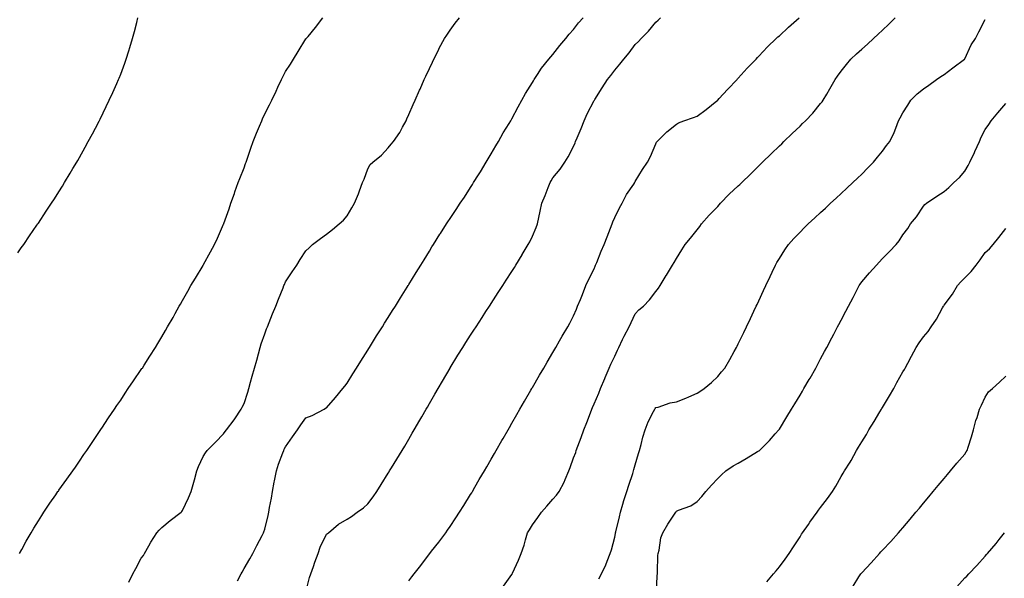
# Model space of a CAD drawing. Units: inches. Extents: x 981683 to 984323, y 7324298 to 7326938.
# Drawn here: x 983399 to 983877, y 7326090 to 7326361 of the extents above; entities that cross this region are included whole.
import ezdxf

# ---------------------------------------------------------------- set-up
doc = ezdxf.new("R2010")
doc.units = ezdxf.units.IN
doc.header["$MEASUREMENT"] = 0
doc.layers.add('Contour_98167324', color=7, linetype='Continuous', true_color=0xef4fac)

msp = doc.modelspace()

# ---------------------------------------------------------------- linework, layer by layer
at = {"layer": 'Contour_98167324'}
for points in [[(983398.05, 7326247.92, 3256), (983399.72, 7326250.25, 3256), (983400.93, 7326251.92, 3256), (983403.83, 7326256.13, 3256), (983407.39, 7326261.26, 3256), (983407.84, 7326261.92, 3256), (983407.93, 7326262.04, 3256), (983408.05, 7326262.22, 3256), (983411.91, 7326268.06, 3256), (983414.49, 7326271.92, 3256), (983415.88, 7326274.09, 3256), (983418.05, 7326277.53, 3256), (983419.74, 7326280.23, 3256), (983420.78, 7326281.92, 3256), (983423.52, 7326286.45, 3256), (983424.85, 7326288.72, 3256), (983426.74, 7326291.92, 3256), (983427.22, 7326292.75, 3256), (983428.05, 7326294.19, 3256), (983430.82, 7326299.15, 3256), (983432.33, 7326301.92, 3256), (983434.33, 7326305.65, 3256), (983437.22, 7326311.09, 3256), (983437.66, 7326311.92, 3256), (983437.8, 7326312.17, 3256), (983438.05, 7326312.67, 3256), (983441.08, 7326318.89, 3256), (983442.52, 7326321.92, 3256), (983444.25, 7326325.71, 3256), (983446.18, 7326330.05, 3256), (983447.02, 7326331.92, 3256), (983447.32, 7326332.65, 3256), (983448.05, 7326334.58, 3256), (983450.04, 7326339.93, 3256), (983450.76, 7326341.92, 3256), (983451.97, 7326345.84, 3256), (983452.48, 7326347.49, 3256), (983453.81, 7326351.92, 3256), (983454.69, 7326355.28, 3256), (983455.85, 7326359.72, 3256), (983456.43, 7326361.92, 3256)], [(983398.89, 7326101.92, 3255), (983399.97, 7326103.84, 3255), (983402.18, 7326107.79, 3255), (983404.57, 7326111.92, 3255), (983405.86, 7326114.11, 3255), (983408.05, 7326117.68, 3255), (983409.67, 7326120.29, 3255), (983410.74, 7326121.92, 3255), (983413.67, 7326126.3, 3255), (983416.55, 7326130.42, 3255), (983417.59, 7326131.92, 3255), (983417.78, 7326132.19, 3255), (983418.05, 7326132.58, 3255), (983421.95, 7326138.02, 3255), (983424.78, 7326141.92, 3255), (983426.12, 7326143.85, 3255), (983428.05, 7326146.63, 3255), (983430.12, 7326149.85, 3255), (983431.55, 7326151.92, 3255), (983434.13, 7326155.83, 3255), (983438.05, 7326161.54, 3255), (983438.21, 7326161.76, 3255), (983438.3, 7326161.92, 3255), (983438.83, 7326162.7, 3255), (983442.21, 7326167.76, 3255), (983444.97, 7326171.92, 3255), (983446.23, 7326173.74, 3255), (983448.05, 7326176.37, 3255), (983450.25, 7326179.72, 3255), (983451.67, 7326181.92, 3255), (983454.26, 7326185.7, 3255), (983458.05, 7326191.15, 3255), (983458.35, 7326191.61, 3255), (983458.57, 7326191.92, 3255), (983459.5, 7326193.37, 3255), (983462.29, 7326197.68, 3255), (983464.94, 7326201.92, 3255), (983466.14, 7326203.84, 3255), (983468.05, 7326206.98, 3255), (983469.85, 7326210.12, 3255), (983470.87, 7326211.92, 3255), (983473.47, 7326216.51, 3255), (983474.52, 7326218.39, 3255), (983476.51, 7326221.92, 3255), (983477.06, 7326222.91, 3255), (983478.05, 7326224.62, 3255), (983480.68, 7326229.29, 3255), (983482.19, 7326231.92, 3255), (983484.35, 7326235.62, 3255), (983488.05, 7326241.69, 3255), (983488.14, 7326241.83, 3255), (983488.35, 7326242.22, 3255), (983491.66, 7326248.31, 3255), (983493.64, 7326251.92, 3255), (983495.06, 7326254.9, 3255), (983498.05, 7326261.73, 3255), (983498.1, 7326261.87, 3255), (983498.12, 7326261.92, 3255), (983498.15, 7326262.02, 3255), (983500.71, 7326269.26, 3255), (983501.59, 7326271.92, 3255), (983503.28, 7326276.69, 3255), (983503.56, 7326277.43, 3255), (983505.2, 7326281.92, 3255), (983505.99, 7326283.98, 3255), (983508.05, 7326289.17, 3255), (983508.72, 7326291.25, 3255), (983508.95, 7326291.92, 3255), (983509.44, 7326293.31, 3255), (983511.23, 7326298.73, 3255), (983512.47, 7326301.92, 3255), (983514.02, 7326305.95, 3255), (983515.54, 7326309.41, 3255), (983516.59, 7326311.92, 3255), (983517.01, 7326312.97, 3255), (983518.05, 7326315.35, 3255), (983520.32, 7326319.65, 3255), (983521.48, 7326321.92, 3255), (983523.59, 7326326.38, 3255), (983524.47, 7326328.33, 3255), (983526.1, 7326331.92, 3255), (983526.75, 7326333.22, 3255), (983528.05, 7326335.83, 3255), (983530.5, 7326339.47, 3255), (983531.92, 7326341.92, 3255), (983534.34, 7326345.63, 3255), (983538.05, 7326351.71, 3255), (983538.15, 7326351.82, 3255), (983538.23, 7326351.92, 3255), (983539.08, 7326352.95, 3255), (983542.69, 7326357.28, 3255), (983546.22, 7326361.92, 3255)], [(983452.06, 7326087.9, 3254), (983454, 7326091.92, 3254), (983455.42, 7326094.54, 3254), (983458.05, 7326099.57, 3254), (983459.09, 7326100.87, 3254), (983459.61, 7326101.92, 3254), (983461.76, 7326105.63, 3254), (983462.68, 7326107.29, 3254), (983465.69, 7326111.92, 3254), (983466.73, 7326113.24, 3254), (983468.05, 7326114.47, 3254), (983472.09, 7326117.87, 3254), (983477.39, 7326121.92, 3254), (983477.69, 7326122.28, 3254), (983478.05, 7326122.82, 3254), (983481.05, 7326128.93, 3254), (983482.3, 7326131.92, 3254), (983483.51, 7326136.46, 3254), (983483.84, 7326137.71, 3254), (983484.97, 7326141.92, 3254), (983485.9, 7326144.07, 3254), (983488.05, 7326149.01, 3254), (983489.19, 7326150.78, 3254), (983490.01, 7326151.92, 3254), (983494.06, 7326155.92, 3254), (983498.05, 7326160.01, 3254), (983498.87, 7326161.1, 3254), (983499.44, 7326161.92, 3254), (983503.13, 7326166.84, 3254), (983503.44, 7326167.31, 3254), (983506.59, 7326171.92, 3254), (983507.11, 7326172.86, 3254), (983508.05, 7326174.74, 3254), (983509.78, 7326180.19, 3254), (983510.29, 7326181.92, 3254), (983511.15, 7326185.01, 3254), (983512, 7326187.97, 3254), (983513.06, 7326191.92, 3254), (983514.15, 7326195.81, 3254), (983514.97, 7326198.84, 3254), (983515.82, 7326201.92, 3254), (983516.34, 7326203.63, 3254), (983518.05, 7326208.58, 3254), (983518.96, 7326211.01, 3254), (983519.32, 7326211.92, 3254), (983520.19, 7326214.05, 3254), (983521.78, 7326218.19, 3254), (983523.41, 7326221.92, 3254), (983524.67, 7326225.29, 3254), (983526.95, 7326230.81, 3254), (983527.38, 7326231.92, 3254), (983527.55, 7326232.42, 3254), (983528.05, 7326233.75, 3254), (983531.43, 7326238.55, 3254), (983533.6, 7326241.92, 3254), (983535.31, 7326244.66, 3254), (983538.05, 7326248.82, 3254), (983539.64, 7326250.33, 3254), (983541.3, 7326251.92, 3254), (983545.11, 7326254.86, 3254), (983548.05, 7326256.83, 3254), (983550.87, 7326259.1, 3254), (983554.11, 7326261.92, 3254), (983556.21, 7326263.76, 3254), (983558.05, 7326265.87, 3254), (983560.34, 7326269.63, 3254), (983561.59, 7326271.92, 3254), (983563.5, 7326276.47, 3254), (983564.02, 7326277.88, 3254), (983565.58, 7326281.92, 3254), (983566.31, 7326283.66, 3254), (983568.05, 7326288.63, 3254), (983569.32, 7326290.65, 3254), (983570.47, 7326291.92, 3254), (983574.67, 7326295.29, 3254), (983578.05, 7326298.9, 3254), (983579.4, 7326300.58, 3254), (983580.52, 7326301.92, 3254), (983583.7, 7326306.27, 3254), (983584.97, 7326308.84, 3254), (983586.68, 7326311.92, 3254), (983587.09, 7326312.88, 3254), (983588.05, 7326315.07, 3254), (983590.13, 7326319.84, 3254), (983591.04, 7326321.92, 3254), (983593.21, 7326326.76, 3254), (983593.46, 7326327.33, 3254), (983595.52, 7326331.92, 3254), (983596.33, 7326333.64, 3254), (983598.05, 7326337.28, 3254), (983599.53, 7326340.43, 3254), (983600.24, 7326341.92, 3254), (983602.42, 7326346.29, 3254), (983602.84, 7326347.14, 3254), (983605.35, 7326351.92, 3254), (983606.41, 7326353.57, 3254), (983608.05, 7326355.94, 3254), (983610.57, 7326359.4, 3254), (983612.6, 7326361.92, 3254)], [(983504.72, 7326088.59, 3253), (983506.59, 7326091.92, 3253), (983507.11, 7326092.85, 3253), (983508.05, 7326094.51, 3253), (983510.72, 7326099.25, 3253), (983512.2, 7326101.92, 3253), (983514.25, 7326105.72, 3253), (983516.72, 7326110.6, 3253), (983517.42, 7326111.92, 3253), (983517.6, 7326112.37, 3253), (983518.05, 7326113.71, 3253), (983519.73, 7326120.24, 3253), (983520, 7326121.92, 3253), (983520.38, 7326124.25, 3253), (983521.25, 7326128.72, 3253), (983521.74, 7326131.92, 3253), (983522.65, 7326136.52, 3253), (983522.79, 7326137.18, 3253), (983523.7, 7326141.92, 3253), (983524.77, 7326145.2, 3253), (983526.89, 7326150.75, 3253), (983527.3, 7326151.92, 3253), (983527.51, 7326152.45, 3253), (983528.05, 7326153.62, 3253), (983531.44, 7326158.53, 3253), (983534.02, 7326161.92, 3253), (983535.57, 7326164.4, 3253), (983538.05, 7326167.71, 3253), (983541.03, 7326168.94, 3253), (983546.83, 7326171.92, 3253), (983547.59, 7326172.38, 3253), (983548.05, 7326172.62, 3253), (983552.33, 7326177.64, 3253), (983555.9, 7326181.92, 3253), (983556.87, 7326183.1, 3253), (983558.05, 7326184.51, 3253), (983560.88, 7326189.08, 3253), (983562.6, 7326191.92, 3253), (983564.66, 7326195.3, 3253), (983568.05, 7326200.63, 3253), (983568.55, 7326201.43, 3253), (983568.85, 7326201.92, 3253), (983572.39, 7326207.58, 3253), (983575.17, 7326211.92, 3253), (983576.27, 7326213.7, 3253), (983578.05, 7326216.5, 3253), (983580.14, 7326219.84, 3253), (983581.48, 7326221.92, 3253), (983583.98, 7326225.99, 3253), (983587.25, 7326231.12, 3253), (983587.76, 7326231.92, 3253), (983587.86, 7326232.1, 3253), (983588.05, 7326232.4, 3253), (983591.65, 7326238.32, 3253), (983593.93, 7326241.92, 3253), (983595.49, 7326244.48, 3253), (983598.05, 7326248.68, 3253), (983599.27, 7326250.7, 3253), (983600.03, 7326251.92, 3253), (983603.14, 7326256.83, 3253), (983603.42, 7326257.3, 3253), (983606.32, 7326261.92, 3253), (983607.01, 7326262.95, 3253), (983608.05, 7326264.48, 3253), (983611.04, 7326268.93, 3253), (983613.03, 7326271.92, 3253), (983615.02, 7326274.94, 3253), (983618.05, 7326279.61, 3253), (983618.95, 7326281.02, 3253), (983619.52, 7326281.92, 3253), (983621.85, 7326285.72, 3253), (983622.77, 7326287.21, 3253), (983625.64, 7326291.92, 3253), (983626.55, 7326293.43, 3253), (983628.05, 7326295.9, 3253), (983630.24, 7326299.73, 3253), (983631.54, 7326301.92, 3253), (983633.92, 7326306.05, 3253), (983636.74, 7326310.61, 3253), (983637.54, 7326311.92, 3253), (983637.72, 7326312.26, 3253), (983638.05, 7326312.82, 3253), (983641.19, 7326318.78, 3253), (983642.92, 7326321.92, 3253), (983644.71, 7326325.26, 3253), (983648.05, 7326330.48, 3253), (983648.55, 7326331.42, 3253), (983648.85, 7326331.92, 3253), (983650.58, 7326334.45, 3253), (983652.54, 7326337.43, 3253), (983656.1, 7326341.92, 3253), (983656.95, 7326343.03, 3253), (983658.05, 7326344.21, 3253), (983661.4, 7326348.57, 3253), (983664.32, 7326351.92, 3253), (983665.9, 7326354.07, 3253), (983668.05, 7326356.32, 3253), (983670.51, 7326359.46, 3253), (983672.71, 7326361.92, 3253)], [(983538.05, 7326083.06, 3252), (983539.81, 7326090.17, 3252), (983540.38, 7326091.92, 3252), (983541.66, 7326095.53, 3252), (983542.32, 7326097.65, 3252), (983544.05, 7326101.92, 3252), (983544.96, 7326105, 3252), (983548.05, 7326111.2, 3252), (983548.44, 7326111.53, 3252), (983548.98, 7326111.92, 3252), (983553.87, 7326116.09, 3252), (983558.05, 7326118.5, 3252), (983560.15, 7326119.82, 3252), (983562.96, 7326121.92, 3252), (983565.94, 7326124.03, 3252), (983568.05, 7326125.95, 3252), (983570.66, 7326129.32, 3252), (983572.42, 7326131.92, 3252), (983574.6, 7326135.37, 3252), (983578.05, 7326140.92, 3252), (983578.43, 7326141.54, 3252), (983578.67, 7326141.92, 3252), (983579.65, 7326143.52, 3252), (983582.24, 7326147.73, 3252), (983584.79, 7326151.92, 3252), (983586.01, 7326153.96, 3252), (983588.05, 7326157.39, 3252), (983589.72, 7326160.25, 3252), (983590.69, 7326161.92, 3252), (983593.39, 7326166.58, 3252), (983594.31, 7326168.17, 3252), (983596.46, 7326171.92, 3252), (983597.04, 7326172.93, 3252), (983598.05, 7326174.67, 3252), (983600.7, 7326179.27, 3252), (983602.23, 7326181.92, 3252), (983604.38, 7326185.59, 3252), (983608.05, 7326191.84, 3252), (983608.1, 7326191.92, 3252), (983608.17, 7326192.04, 3252), (983611.88, 7326198.09, 3252), (983614.23, 7326201.92, 3252), (983615.73, 7326204.24, 3252), (983618.05, 7326207.86, 3252), (983619.64, 7326210.33, 3252), (983620.66, 7326211.92, 3252), (983623.57, 7326216.4, 3252), (983625.49, 7326219.36, 3252), (983627.15, 7326221.92, 3252), (983627.5, 7326222.46, 3252), (983628.05, 7326223.3, 3252), (983631.45, 7326228.53, 3252), (983633.65, 7326231.92, 3252), (983635.38, 7326234.59, 3252), (983638.05, 7326238.7, 3252), (983639.3, 7326240.67, 3252), (983640.06, 7326241.92, 3252), (983643.07, 7326246.9, 3252), (983643.13, 7326247, 3252), (983646.05, 7326251.92, 3252), (983646.75, 7326253.22, 3252), (983648.05, 7326255.95, 3252), (983649.87, 7326260.11, 3252), (983650.48, 7326261.92, 3252), (983651.15, 7326265.02, 3252), (983651.9, 7326268.07, 3252), (983652.68, 7326271.92, 3252), (983654.23, 7326275.74, 3252), (983655.76, 7326279.63, 3252), (983656.67, 7326281.92, 3252), (983657.16, 7326282.81, 3252), (983658.05, 7326284.28, 3252), (983661.49, 7326288.49, 3252), (983663.88, 7326291.92, 3252), (983665.49, 7326294.48, 3252), (983668.05, 7326299.5, 3252), (983668.77, 7326301.2, 3252), (983669.04, 7326301.92, 3252), (983669.74, 7326303.61, 3252), (983671.71, 7326308.25, 3252), (983673.18, 7326311.92, 3252), (983674.68, 7326315.28, 3252), (983678.05, 7326321.73, 3252), (983678.16, 7326321.92, 3252), (983678.34, 7326322.22, 3252), (983682.01, 7326327.95, 3252), (983684.57, 7326331.92, 3252), (983686.08, 7326333.89, 3252), (983688.05, 7326336.53, 3252), (983690.51, 7326339.46, 3252), (983692.44, 7326341.92, 3252), (983695, 7326344.97, 3252), (983698.05, 7326349.01, 3252), (983699.56, 7326350.41, 3252), (983700.92, 7326351.92, 3252), (983704.51, 7326355.46, 3252), (983708.05, 7326359.91, 3252), (983709.19, 7326360.77, 3252), (983710.34, 7326361.92, 3252)], [(983588.05, 7326088.59, 3251), (983589.51, 7326090.46, 3251), (983590.63, 7326091.92, 3251), (983593.86, 7326096.11, 3251), (983598.05, 7326101.63, 3251), (983598.18, 7326101.79, 3251), (983598.28, 7326101.92, 3251), (983599.05, 7326102.92, 3251), (983602.53, 7326107.44, 3251), (983605.93, 7326111.92, 3251), (983606.8, 7326113.17, 3251), (983608.05, 7326114.96, 3251), (983610.84, 7326119.13, 3251), (983612.71, 7326121.92, 3251), (983614.74, 7326125.24, 3251), (983618.05, 7326130.48, 3251), (983618.59, 7326131.39, 3251), (983618.94, 7326131.92, 3251), (983620.13, 7326134, 3251), (983622.24, 7326137.74, 3251), (983624.73, 7326141.92, 3251), (983625.95, 7326144.02, 3251), (983628.05, 7326147.72, 3251), (983629.58, 7326150.38, 3251), (983630.46, 7326151.92, 3251), (983633.26, 7326156.72, 3251), (983633.78, 7326157.65, 3251), (983636.22, 7326161.92, 3251), (983636.89, 7326163.08, 3251), (983638.05, 7326165.1, 3251), (983640.55, 7326169.42, 3251), (983641.98, 7326171.92, 3251), (983644.2, 7326175.77, 3251), (983647.27, 7326181.14, 3251), (983647.72, 7326181.92, 3251), (983647.84, 7326182.13, 3251), (983648.05, 7326182.49, 3251), (983651.49, 7326188.48, 3251), (983653.55, 7326191.92, 3251), (983655.25, 7326194.72, 3251), (983658.05, 7326199.38, 3251), (983658.92, 7326201.05, 3251), (983659.43, 7326201.92, 3251), (983661.27, 7326205.14, 3251), (983662.56, 7326207.41, 3251), (983665.19, 7326211.92, 3251), (983666.2, 7326213.76, 3251), (983668.05, 7326217.29, 3251), (983669.44, 7326220.53, 3251), (983670.01, 7326221.92, 3251), (983671.36, 7326225.23, 3251), (983672.36, 7326227.62, 3251), (983674.04, 7326231.92, 3251), (983675.3, 7326234.68, 3251), (983678.05, 7326240.12, 3251), (983678.57, 7326241.4, 3251), (983678.77, 7326241.92, 3251), (983679.29, 7326243.16, 3251), (983681.4, 7326248.57, 3251), (983682.89, 7326251.92, 3251), (983684.29, 7326255.67, 3251), (983685.95, 7326259.82, 3251), (983686.77, 7326261.92, 3251), (983687.08, 7326262.89, 3251), (983688.05, 7326265.03, 3251), (983690.31, 7326269.66, 3251), (983691.65, 7326271.92, 3251), (983693.79, 7326276.18, 3251), (983697.29, 7326281.16, 3251), (983697.79, 7326281.92, 3251), (983697.87, 7326282.1, 3251), (983698.05, 7326282.46, 3251), (983701.6, 7326288.37, 3251), (983704.02, 7326291.92, 3251), (983705.42, 7326294.55, 3251), (983708.05, 7326300.74, 3251), (983708.37, 7326301.6, 3251), (983708.61, 7326301.92, 3251), (983713.37, 7326306.6, 3251), (983718.05, 7326310.32, 3251), (983719.05, 7326310.92, 3251), (983721.61, 7326311.92, 3251), (983726.35, 7326313.61, 3251), (983728.05, 7326314.23, 3251), (983732.48, 7326317.48, 3251), (983737.72, 7326321.59, 3251), (983738.05, 7326321.85, 3251), (983738.09, 7326321.89, 3251), (983738.12, 7326321.92, 3251), (983738.84, 7326322.71, 3251), (983742.84, 7326327.13, 3251), (983747.44, 7326331.92, 3251), (983747.72, 7326332.25, 3251), (983748.05, 7326332.62, 3251), (983752.42, 7326337.55, 3251), (983756.71, 7326341.92, 3251), (983757.37, 7326342.61, 3251), (983758.05, 7326343.25, 3251), (983762.19, 7326347.78, 3251), (983766.54, 7326351.92, 3251), (983767.33, 7326352.64, 3251), (983768.05, 7326353.23, 3251), (983772.49, 7326357.48, 3251), (983777.61, 7326361.92, 3251)], [(983634.03, 7326085.94, 3250), (983638.05, 7326091.61, 3250), (983638.18, 7326091.79, 3250), (983638.26, 7326091.92, 3250), (983638.41, 7326092.28, 3250), (983641.35, 7326098.62, 3250), (983642.61, 7326101.92, 3250), (983643.98, 7326105.99, 3250), (983644.69, 7326108.56, 3250), (983645.73, 7326111.92, 3250), (983646.59, 7326113.39, 3250), (983648.05, 7326115.71, 3250), (983650.65, 7326119.32, 3250), (983652.42, 7326121.92, 3250), (983655.09, 7326124.88, 3250), (983658.05, 7326128.31, 3250), (983659.83, 7326130.15, 3250), (983661.1, 7326131.92, 3250), (983663.44, 7326136.52, 3250), (983663.91, 7326137.78, 3250), (983665.67, 7326141.92, 3250), (983666.34, 7326143.63, 3250), (983668.05, 7326148.24, 3250), (983669.07, 7326150.9, 3250), (983669.38, 7326151.92, 3250), (983670.16, 7326154.02, 3250), (983671.77, 7326158.2, 3250), (983673.06, 7326161.92, 3250), (983674.54, 7326165.43, 3250), (983676.26, 7326170.13, 3250), (983676.96, 7326171.92, 3250), (983677.29, 7326172.68, 3250), (983678.05, 7326174.49, 3250), (983680.26, 7326179.71, 3250), (983681.08, 7326181.92, 3250), (983683.19, 7326186.78, 3250), (983683.37, 7326187.24, 3250), (983685.32, 7326191.92, 3250), (983686.17, 7326193.8, 3250), (983688.05, 7326197.75, 3250), (983689.44, 7326200.54, 3250), (983690.05, 7326201.92, 3250), (983691.83, 7326205.69, 3250), (983692.55, 7326207.41, 3250), (983695.07, 7326211.92, 3250), (983696, 7326213.97, 3250), (983698.05, 7326218.25, 3250), (983699.83, 7326220.14, 3250), (983701.97, 7326221.92, 3250), (983704.88, 7326225.09, 3250), (983708.05, 7326229.05, 3250), (983709.29, 7326230.68, 3250), (983710.09, 7326231.92, 3250), (983713.09, 7326236.89, 3250), (983713.18, 7326237.05, 3250), (983716.04, 7326241.92, 3250), (983716.84, 7326243.14, 3250), (983718.05, 7326245.05, 3250), (983720.68, 7326249.29, 3250), (983722.3, 7326251.92, 3250), (983724.93, 7326255.04, 3250), (983728.05, 7326259.05, 3250), (983729.31, 7326260.67, 3250), (983730.26, 7326261.92, 3250), (983733.91, 7326266.07, 3250), (983738.05, 7326270.38, 3250), (983738.8, 7326271.17, 3250), (983739.5, 7326271.92, 3250), (983743.67, 7326276.3, 3250), (983748.05, 7326280.31, 3250), (983748.88, 7326281.09, 3250), (983749.74, 7326281.92, 3250), (983753.92, 7326286.05, 3250), (983758.05, 7326290.15, 3250), (983758.96, 7326291.02, 3250), (983759.9, 7326291.92, 3250), (983764.05, 7326295.92, 3250), (983768.05, 7326299.78, 3250), (983769.14, 7326300.83, 3250), (983770.27, 7326301.92, 3250), (983774.24, 7326305.73, 3250), (983778.05, 7326309.41, 3250), (983779.33, 7326310.64, 3250), (983780.66, 7326311.92, 3250), (983784.27, 7326315.7, 3250), (983788.05, 7326320.3, 3250), (983788.74, 7326321.23, 3250), (983789.22, 7326321.92, 3250), (983791, 7326324.86, 3250), (983792.57, 7326327.4, 3250), (983795.07, 7326331.92, 3250), (983796.28, 7326333.69, 3250), (983798.05, 7326335.98, 3250), (983800.65, 7326339.33, 3250), (983802.8, 7326341.92, 3250), (983805.53, 7326344.44, 3250), (983808.05, 7326346.69, 3250), (983810.8, 7326349.17, 3250), (983813.67, 7326351.92, 3250), (983815.96, 7326354.01, 3250), (983818.05, 7326355.91, 3250), (983821.18, 7326358.79, 3250), (983824.34, 7326361.92, 3250)], [(983680.35, 7326089.62, 3249), (983681.58, 7326091.92, 3249), (983683.65, 7326096.32, 3249), (983684.34, 7326098.21, 3249), (983685.85, 7326101.92, 3249), (983686.4, 7326103.57, 3249), (983688.05, 7326109.72, 3249), (983688.41, 7326111.56, 3249), (983688.47, 7326111.92, 3249), (983688.59, 7326112.46, 3249), (983690.32, 7326119.65, 3249), (983690.82, 7326121.92, 3249), (983692, 7326125.87, 3249), (983692.43, 7326127.54, 3249), (983693.87, 7326131.92, 3249), (983694.85, 7326135.12, 3249), (983696.84, 7326140.7, 3249), (983697.23, 7326141.92, 3249), (983697.4, 7326142.57, 3249), (983698.05, 7326144.93, 3249), (983699.6, 7326150.37, 3249), (983700.07, 7326151.92, 3249), (983700.84, 7326154.71, 3249), (983701.66, 7326158.31, 3249), (983702.79, 7326161.92, 3249), (983704.23, 7326165.74, 3249), (983706.95, 7326170.82, 3249), (983707.47, 7326171.92, 3249), (983707.7, 7326172.28, 3249), (983708.05, 7326172.76, 3249), (983709.11, 7326172.98, 3249), (983714.91, 7326175.06, 3249), (983718.05, 7326175.52, 3249), (983722.64, 7326177.33, 3249), (983724.1, 7326177.98, 3249), (983728.05, 7326179.64, 3249), (983729.44, 7326180.53, 3249), (983731.48, 7326181.92, 3249), (983735.06, 7326184.91, 3249), (983738.05, 7326187.84, 3249), (983739.96, 7326190.01, 3249), (983741.48, 7326191.92, 3249), (983743.93, 7326196.04, 3249), (983746.13, 7326200, 3249), (983747.22, 7326201.92, 3249), (983747.48, 7326202.48, 3249), (983748.05, 7326203.6, 3249), (983750.74, 7326209.23, 3249), (983752.07, 7326211.92, 3249), (983753.98, 7326215.99, 3249), (983755.68, 7326219.55, 3249), (983756.81, 7326221.92, 3249), (983757.2, 7326222.77, 3249), (983758.05, 7326224.57, 3249), (983760.39, 7326229.57, 3249), (983761.49, 7326231.92, 3249), (983763.59, 7326236.38, 3249), (983764.53, 7326238.4, 3249), (983766.18, 7326241.92, 3249), (983766.86, 7326243.11, 3249), (983768.05, 7326245.09, 3249), (983770.66, 7326249.31, 3249), (983772.38, 7326251.92, 3249), (983775.1, 7326254.86, 3249), (983778.05, 7326257.89, 3249), (983780.05, 7326259.92, 3249), (983782.09, 7326261.92, 3249), (983785.18, 7326264.79, 3249), (983788.05, 7326267.42, 3249), (983790.39, 7326269.58, 3249), (983792.93, 7326271.92, 3249), (983795.58, 7326274.4, 3249), (983798.05, 7326276.68, 3249), (983800.75, 7326279.22, 3249), (983803.67, 7326281.92, 3249), (983805.91, 7326284.06, 3249), (983808.05, 7326286.03, 3249), (983810.93, 7326289.04, 3249), (983813.71, 7326291.92, 3249), (983815.69, 7326294.29, 3249), (983818.05, 7326297.19, 3249), (983820.06, 7326299.91, 3249), (983821.75, 7326301.92, 3249), (983823.74, 7326306.23, 3249), (983824.53, 7326308.4, 3249), (983825.96, 7326311.92, 3249), (983826.63, 7326313.33, 3249), (983828.05, 7326315.86, 3249), (983830.43, 7326319.54, 3249), (983831.92, 7326321.92, 3249), (983834.98, 7326324.98, 3249), (983838.05, 7326327.41, 3249), (983840.66, 7326329.31, 3249), (983844.41, 7326331.92, 3249), (983846.51, 7326333.46, 3249), (983848.05, 7326334.43, 3249), (983852.25, 7326337.73, 3249), (983858.01, 7326341.92, 3249), (983858.05, 7326341.97, 3249), (983861.2, 7326348.77, 3249), (983863.25, 7326351.92, 3249), (983864.89, 7326355.08, 3249), (983868.05, 7326361.07, 3249)], [(983708.39, 7326082.26, 3248), (983708.73, 7326091.23, 3248), (983708.8, 7326091.92, 3248), (983708.86, 7326092.73, 3248), (983709.06, 7326100.92, 3248), (983709.12, 7326101.92, 3248), (983709.55, 7326103.42, 3248), (983710.5, 7326109.47, 3248), (983711.49, 7326111.92, 3248), (983713.89, 7326116.08, 3248), (983717.02, 7326120.89, 3248), (983717.67, 7326121.92, 3248), (983717.83, 7326122.14, 3248), (983718.05, 7326122.44, 3248), (983719.02, 7326122.88, 3248), (983724.95, 7326125.02, 3248), (983728.05, 7326127.15, 3248), (983730.42, 7326129.54, 3248), (983732.29, 7326131.92, 3248), (983735.01, 7326134.96, 3248), (983738.05, 7326138.2, 3248), (983739.88, 7326140.09, 3248), (983741.96, 7326141.92, 3248), (983745.61, 7326144.36, 3248), (983748.05, 7326145.77, 3248), (983751.93, 7326148.04, 3248), (983757.46, 7326151.33, 3248), (983758.05, 7326151.68, 3248), (983758.19, 7326151.78, 3248), (983758.34, 7326151.92, 3248), (983763.26, 7326156.72, 3248), (983766.03, 7326159.9, 3248), (983767.82, 7326161.92, 3248), (983767.91, 7326162.05, 3248), (983768.05, 7326162.25, 3248), (983771.71, 7326168.26, 3248), (983773.94, 7326171.92, 3248), (983775.48, 7326174.49, 3248), (983778.05, 7326178.73, 3248), (983779.25, 7326180.72, 3248), (983779.97, 7326181.92, 3248), (983782.55, 7326186.42, 3248), (983782.91, 7326187.06, 3248), (983785.7, 7326191.92, 3248), (983786.52, 7326193.45, 3248), (983788.05, 7326196.3, 3248), (983790.01, 7326199.95, 3248), (983791.07, 7326201.92, 3248), (983793.47, 7326206.5, 3248), (983794.42, 7326208.29, 3248), (983796.33, 7326211.92, 3248), (983796.92, 7326213.05, 3248), (983798.05, 7326215.17, 3248), (983800.38, 7326219.59, 3248), (983801.6, 7326221.92, 3248), (983803.79, 7326226.18, 3248), (983805.47, 7326229.34, 3248), (983806.83, 7326231.92, 3248), (983807.3, 7326232.67, 3248), (983808.05, 7326233.69, 3248), (983811.8, 7326238.17, 3248), (983815.28, 7326241.92, 3248), (983816.58, 7326243.39, 3248), (983818.05, 7326245.09, 3248), (983821.57, 7326248.41, 3248), (983824.71, 7326251.92, 3248), (983826.26, 7326253.71, 3248), (983828.05, 7326256.5, 3248), (983830.37, 7326259.59, 3248), (983831.68, 7326261.92, 3248), (983834.59, 7326265.38, 3248), (983838.05, 7326270.51, 3248), (983838.74, 7326271.23, 3248), (983839.43, 7326271.92, 3248), (983844.59, 7326275.37, 3248), (983848.05, 7326277.54, 3248), (983850.39, 7326279.57, 3248), (983852.8, 7326281.92, 3248), (983855.49, 7326284.48, 3248), (983858.05, 7326287.48, 3248), (983859.68, 7326290.29, 3248), (983860.55, 7326291.92, 3248), (983862.73, 7326296.6, 3248), (983862.93, 7326297.04, 3248), (983865.22, 7326301.92, 3248), (983866.04, 7326303.93, 3248), (983868.05, 7326307.66, 3248), (983869.81, 7326310.16, 3248), (983870.97, 7326311.92, 3248), (983874.19, 7326315.77, 3248), (983878.05, 7326320.31, 3248)], [(983761.89, 7326088.08, 3247), (983765.2, 7326091.92, 3247), (983766.48, 7326093.49, 3247), (983768.05, 7326095.42, 3247), (983770.81, 7326099.15, 3247), (983772.84, 7326101.92, 3247), (983774.92, 7326105.06, 3247), (983778.05, 7326109.89, 3247), (983778.75, 7326111.22, 3247), (983779.21, 7326111.92, 3247), (983782.13, 7326116, 3247), (983782.89, 7326117.07, 3247), (983786.36, 7326121.92, 3247), (983787.08, 7326122.89, 3247), (983788.05, 7326124.12, 3247), (983791.42, 7326128.55, 3247), (983793.88, 7326131.92, 3247), (983795.45, 7326134.52, 3247), (983798.05, 7326139.21, 3247), (983799.07, 7326140.91, 3247), (983799.71, 7326141.92, 3247), (983802.4, 7326146.27, 3247), (983802.91, 7326147.06, 3247), (983805.53, 7326151.92, 3247), (983806.49, 7326153.48, 3247), (983808.05, 7326156.11, 3247), (983810.34, 7326159.63, 3247), (983811.55, 7326161.92, 3247), (983814.01, 7326165.96, 3247), (983816.85, 7326170.72, 3247), (983817.57, 7326171.92, 3247), (983817.75, 7326172.22, 3247), (983818.05, 7326172.72, 3247), (983821.52, 7326178.45, 3247), (983823.55, 7326181.92, 3247), (983825.16, 7326184.81, 3247), (983828.05, 7326190.01, 3247), (983828.74, 7326191.23, 3247), (983829.12, 7326191.92, 3247), (983830.38, 7326194.26, 3247), (983832.26, 7326197.72, 3247), (983834.51, 7326201.92, 3247), (983835.86, 7326204.11, 3247), (983838.05, 7326207.03, 3247), (983840.36, 7326209.61, 3247), (983841.82, 7326211.92, 3247), (983844.28, 7326215.69, 3247), (983847.22, 7326221.09, 3247), (983847.7, 7326221.92, 3247), (983847.84, 7326222.12, 3247), (983848.05, 7326222.38, 3247), (983852.14, 7326227.83, 3247), (983854.53, 7326231.92, 3247), (983856.18, 7326233.79, 3247), (983858.05, 7326235.76, 3247), (983861.22, 7326238.75, 3247), (983863.6, 7326241.92, 3247), (983865.57, 7326244.41, 3247), (983868.05, 7326247.98, 3247), (983870.14, 7326249.83, 3247), (983871.89, 7326251.92, 3247), (983874.7, 7326255.26, 3247), (983878.05, 7326259.6, 3247)], [(983803.89, 7326086.08, 3246), (983806.67, 7326090.54, 3246), (983807.58, 7326091.92, 3246), (983807.8, 7326092.17, 3246), (983808.05, 7326092.48, 3246), (983812.61, 7326097.36, 3246), (983816.59, 7326101.92, 3246), (983817.31, 7326102.66, 3246), (983818.05, 7326103.43, 3246), (983822.2, 7326107.77, 3246), (983825.96, 7326111.92, 3246), (983826.92, 7326113.05, 3246), (983828.05, 7326114.39, 3246), (983831.49, 7326118.48, 3246), (983834.37, 7326121.92, 3246), (983836.04, 7326123.93, 3246), (983838.05, 7326126.34, 3246), (983840.59, 7326129.38, 3246), (983842.72, 7326131.92, 3246), (983845.13, 7326134.84, 3246), (983848.05, 7326138.31, 3246), (983849.73, 7326140.25, 3246), (983851.15, 7326141.92, 3246), (983854.21, 7326145.76, 3246), (983858.05, 7326150.16, 3246), (983858.8, 7326151.17, 3246), (983859.19, 7326151.92, 3246), (983859.69, 7326153.57, 3246), (983861.41, 7326158.56, 3246), (983862.34, 7326161.92, 3246), (983863.49, 7326166.48, 3246), (983864.04, 7326167.91, 3246), (983865.29, 7326171.92, 3246), (983866.16, 7326173.81, 3246), (983868.05, 7326177.72, 3246), (983869.66, 7326180.31, 3246), (983871.59, 7326181.92, 3246), (983874.93, 7326185.03, 3246), (983878.05, 7326187.9, 3246)], [(983854.27, 7326085.7, 3245), (983858.05, 7326090, 3245), (983859.04, 7326090.94, 3245), (983860.01, 7326091.92, 3245), (983863.97, 7326096, 3245), (983868.05, 7326100.61, 3245), (983868.67, 7326101.3, 3245), (983869.19, 7326101.92, 3245), (983873.27, 7326106.7, 3245), (983874.81, 7326108.67, 3245), (983877.36, 7326111.92, 3245)]]:
    msp.add_polyline3d(points, dxfattribs=at)

doc.saveas('drawing.dxf')
